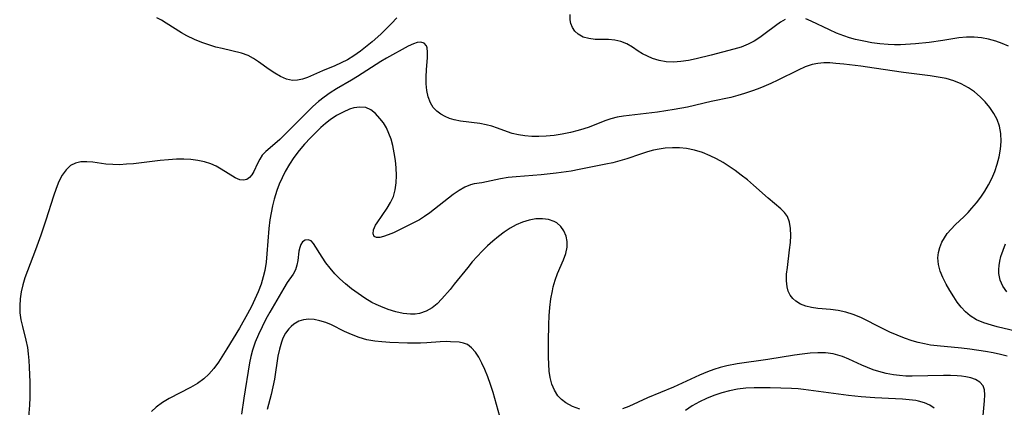
# Model space of a CAD drawing. Extents: x 1892776 to 1899653, y 2707304 to 2715393.
# Drawn here: x 1892805 to 1893026, y 2709829 to 2709916 of the extents above; entities that cross this region are included whole.
import ezdxf

# ---------------------------------------------------------------- set-up
doc = ezdxf.new("R2010")
doc.units = 0

msp = doc.modelspace()

# ---------------------------------------------------------------- linework, layer by layer
at = {"layer": 'Unknown_Line_Type', "color": 0}
for points in [[(1892976.84, 2709915.8, 212), (1892975.73, 2709915.16, 212), (1892974.62, 2709914.38, 212), (1892972.33, 2709912.63, 212), (1892971.12, 2709911.76, 212), (1892969.86, 2709910.96, 212), (1892968.53, 2709910.25, 212), (1892966.95, 2709909.61, 212), (1892965.29, 2709909.1, 212), (1892960.25, 2709907.78, 212), (1892956.85, 2709906.95, 212), (1892955.14, 2709906.6, 212), (1892953.44, 2709906.34, 212), (1892951.77, 2709906.22, 212), (1892950.14, 2709906.28, 212), (1892948.56, 2709906.57, 212), (1892947.04, 2709907.07, 212), (1892945.92, 2709907.55, 212), (1892944.86, 2709908.11, 212), (1892943.84, 2709908.71, 212), (1892942.55, 2709909.55, 212), (1892941.29, 2709910.31, 212), (1892940, 2709910.88, 212), (1892938.62, 2709911.17, 212), (1892937.18, 2709911.26, 212), (1892934.23, 2709911.31, 212), (1892932.82, 2709911.49, 212), (1892931.51, 2709911.85, 212), (1892930.39, 2709912.46, 212), (1892929.69, 2709913.14, 212), (1892929.15, 2709913.98, 212), (1892928.8, 2709914.92, 212), (1892928.65, 2709915.68, 212), (1892928.59, 2709916.92, 212)], [(1892889.78, 2709916.12, 212), (1892888.6, 2709914.88, 212), (1892887.39, 2709913.66, 212), (1892886.14, 2709912.48, 212), (1892884.23, 2709910.79, 212), (1892883.1, 2709909.84, 212), (1892881.64, 2709908.69, 212), (1892880.15, 2709907.63, 212), (1892878.69, 2709906.76, 212), (1892877.29, 2709906.05, 212), (1892875.88, 2709905.42, 212), (1892873.07, 2709904.26, 212), (1892869.77, 2709902.81, 212), (1892868.61, 2709902.41, 212), (1892867.47, 2709902.16, 212), (1892866.34, 2709902.13, 212), (1892865.01, 2709902.42, 212), (1892863.7, 2709902.98, 212), (1892862.41, 2709903.73, 212), (1892861.13, 2709904.6, 212), (1892858.77, 2709906.32, 212), (1892857.64, 2709907.06, 212), (1892856.47, 2709907.68, 212), (1892854.92, 2709908.23, 212), (1892850.58, 2709909.27, 212), (1892849.21, 2709909.61, 212), (1892847.84, 2709910.01, 212), (1892846.09, 2709910.6, 212), (1892844.38, 2709911.3, 212), (1892842.73, 2709912.11, 212), (1892841.48, 2709912.82, 212), (1892838.06, 2709914.99, 212), (1892837.03, 2709915.6, 212), (1892835.98, 2709916.13, 212)], [(1893026.88, 2709909.81, 212), (1893025.45, 2709910.43, 212), (1893023.99, 2709910.95, 212), (1893022.41, 2709911.38, 212), (1893020.8, 2709911.67, 212), (1893019.13, 2709911.84, 212), (1893017.46, 2709911.85, 212), (1893015.7, 2709911.69, 212), (1893012.17, 2709911.1, 212), (1893009.1, 2709910.66, 212), (1893006.02, 2709910.34, 212), (1893002.68, 2709910.09, 212), (1893001.29, 2709910.08, 212), (1892999.91, 2709910.14, 212), (1892998.06, 2709910.31, 212), (1892996.23, 2709910.57, 212), (1892994.4, 2709910.9, 212), (1892992.59, 2709911.32, 212), (1892991.25, 2709911.69, 212), (1892989.94, 2709912.11, 212), (1892988.3, 2709912.74, 212), (1892986.71, 2709913.45, 212), (1892982.66, 2709915.43, 212), (1892981.45, 2709915.93, 212)], [(1893028.4, 2709845.93, 214), (1893024.32, 2709846.88, 214), (1893023.05, 2709847.22, 214), (1893021.33, 2709847.78, 214), (1893019.71, 2709848.47, 214), (1893018.25, 2709849.37, 214), (1893017.2, 2709850.27, 214), (1893016.25, 2709851.3, 214), (1893015.39, 2709852.43, 214), (1893014.58, 2709853.61, 214), (1893013.69, 2709855.02, 214), (1893012.88, 2709856.46, 214), (1893012.16, 2709857.92, 214), (1893011.58, 2709859.39, 214), (1893011.18, 2709860.86, 214), (1893011.04, 2709862.32, 214), (1893011.16, 2709863.52, 214), (1893011.47, 2709864.69, 214), (1893011.94, 2709865.84, 214), (1893012.49, 2709866.83, 214), (1893013.14, 2709867.78, 214), (1893013.99, 2709868.77, 214), (1893014.94, 2709869.72, 214), (1893016.96, 2709871.64, 214), (1893017.83, 2709872.53, 214), (1893018.68, 2709873.47, 214), (1893019.69, 2709874.7, 214), (1893020.65, 2709875.98, 214), (1893021.55, 2709877.31, 214), (1893022.37, 2709878.69, 214), (1893023.1, 2709880.11, 214), (1893023.78, 2709881.71, 214), (1893024.33, 2709883.36, 214), (1893024.76, 2709885.02, 214), (1893025.06, 2709886.69, 214), (1893025.22, 2709888.46, 214), (1893025.17, 2709890.2, 214), (1893024.88, 2709891.87, 214), (1893024.35, 2709893.34, 214), (1893023.61, 2709894.73, 214), (1893022.7, 2709896.06, 214), (1893021.65, 2709897.31, 214), (1893020.49, 2709898.48, 214), (1893019.24, 2709899.55, 214), (1893017.88, 2709900.49, 214), (1893016.29, 2709901.35, 214), (1893014.61, 2709902.03, 214), (1893012.89, 2709902.52, 214), (1893011.13, 2709902.87, 214), (1893009.32, 2709903.14, 214), (1893005.1, 2709903.65, 214), (1893003.3, 2709903.9, 214), (1892996.77, 2709904.89, 214), (1892993.74, 2709905.31, 214), (1892989.99, 2709905.77, 214), (1892988.16, 2709905.94, 214), (1892986.8, 2709906.03, 214), (1892985.46, 2709906.05, 214), (1892984.15, 2709905.95, 214), (1892982.85, 2709905.68, 214), (1892981.27, 2709905.14, 214), (1892979.72, 2709904.45, 214), (1892975.16, 2709902.17, 214), (1892973.62, 2709901.45, 214), (1892972.05, 2709900.76, 214), (1892970.75, 2709900.25, 214), (1892969.24, 2709899.69, 214), (1892967.71, 2709899.18, 214), (1892966.17, 2709898.72, 214), (1892964.62, 2709898.31, 214), (1892960.19, 2709897.37, 214), (1892954.88, 2709896.16, 214), (1892951.94, 2709895.58, 214), (1892950.05, 2709895.28, 214), (1892948.16, 2709895.03, 214), (1892940.56, 2709894.11, 214), (1892939.12, 2709893.87, 214), (1892937.75, 2709893.5, 214), (1892936.4, 2709893.03, 214), (1892932.87, 2709891.66, 214), (1892931.66, 2709891.24, 214), (1892930.44, 2709890.87, 214), (1892928.66, 2709890.42, 214), (1892926.85, 2709890.07, 214), (1892925.03, 2709889.8, 214), (1892923.21, 2709889.63, 214), (1892921.61, 2709889.56, 214), (1892920.03, 2709889.58, 214), (1892918.49, 2709889.68, 214), (1892917, 2709889.9, 214), (1892915.59, 2709890.24, 214), (1892914.58, 2709890.58, 214), (1892912.36, 2709891.43, 214), (1892911.09, 2709891.85, 214), (1892909.79, 2709892.2, 214), (1892908.36, 2709892.46, 214), (1892904.03, 2709893.01, 214), (1892902.64, 2709893.28, 214), (1892901.57, 2709893.59, 214), (1892900.56, 2709894, 214), (1892899.59, 2709894.54, 214), (1892898.72, 2709895.22, 214), (1892897.93, 2709896.08, 214), (1892897.31, 2709897.07, 214), (1892896.81, 2709898.41, 214), (1892896.51, 2709899.86, 214), (1892896.37, 2709901.39, 214), (1892896.35, 2709902.93, 214), (1892896.41, 2709904.47, 214), (1892896.6, 2709907.29, 214), (1892896.65, 2709908.45, 214), (1892896.56, 2709909.42, 214), (1892896.4, 2709909.89, 214), (1892895.88, 2709910.47, 214), (1892895.11, 2709910.71, 214), (1892894.34, 2709910.63, 214), (1892893.48, 2709910.35, 214), (1892892.34, 2709909.81, 214), (1892887.47, 2709907.14, 214), (1892886.17, 2709906.35, 214), (1892880.98, 2709903.01, 214), (1892879.6, 2709902.18, 214), (1892876.23, 2709900.26, 214), (1892874.84, 2709899.37, 214), (1892873.49, 2709898.4, 214), (1892872.21, 2709897.36, 214), (1892870.97, 2709896.26, 214), (1892868.6, 2709893.96, 214), (1892865.51, 2709890.84, 214), (1892863.55, 2709888.91, 214), (1892862.41, 2709887.88, 214), (1892860.42, 2709886.22, 214), (1892859.61, 2709885.37, 214), (1892859.03, 2709884.48, 214), (1892858.56, 2709883.53, 214), (1892857.72, 2709881.67, 214), (1892857.29, 2709880.98, 214), (1892856.76, 2709880.36, 214), (1892856.14, 2709879.93, 214), (1892855.4, 2709879.76, 214), (1892854.59, 2709879.84, 214), (1892853.51, 2709880.29, 214), (1892850.36, 2709882.26, 214), (1892849.26, 2709882.87, 214), (1892848.08, 2709883.4, 214), (1892846.67, 2709883.86, 214), (1892845.17, 2709884.17, 214), (1892843.62, 2709884.37, 214), (1892842.02, 2709884.46, 214), (1892840.39, 2709884.46, 214), (1892838.56, 2709884.35, 214), (1892836.72, 2709884.16, 214), (1892830.74, 2709883.45, 214), (1892829.16, 2709883.31, 214), (1892827.6, 2709883.23, 214), (1892826.08, 2709883.24, 214), (1892824.56, 2709883.37, 214), (1892821.65, 2709883.76, 214), (1892820.27, 2709883.87, 214), (1892818.97, 2709883.84, 214), (1892817.74, 2709883.58, 214), (1892816.65, 2709883.05, 214), (1892815.62, 2709882.11, 214), (1892814.76, 2709880.89, 214), (1892814.03, 2709879.45, 214), (1892813.38, 2709877.86, 214), (1892812.78, 2709876.16, 214), (1892811.07, 2709870.76, 214), (1892809.96, 2709867.44, 214), (1892808.76, 2709864.16, 214), (1892806.95, 2709859.42, 214), (1892806.41, 2709857.86, 214), (1892805.95, 2709856.29, 214), (1892805.59, 2709854.71, 214), (1892805.34, 2709853.14, 214), (1892805.23, 2709851.58, 214), (1892805.27, 2709850.03, 214), (1892805.49, 2709848.48, 214), (1892805.83, 2709846.94, 214), (1892806.63, 2709843.85, 214), (1892806.96, 2709842.28, 214), (1892807.16, 2709840.82, 214), (1892807.29, 2709839.34, 214), (1892807.37, 2709837.84, 214), (1892807.49, 2709834.44, 214), (1892807.5, 2709832.74, 214), (1892807.48, 2709831.04, 214), (1892807.41, 2709829.35, 214), (1892807.03, 2709824.85, 214)], [(1893026.59, 2709840.28, 216), (1893025.05, 2709840.71, 216), (1893023.42, 2709841.07, 216), (1893021.71, 2709841.38, 216), (1893018.16, 2709841.87, 216), (1893016.36, 2709842.07, 216), (1893010.84, 2709842.59, 216), (1893009.41, 2709842.78, 216), (1893008.01, 2709843.03, 216), (1893006.62, 2709843.34, 216), (1893005.26, 2709843.73, 216), (1893003.56, 2709844.31, 216), (1893001.88, 2709844.98, 216), (1893000.24, 2709845.71, 216), (1892998.62, 2709846.49, 216), (1892993.73, 2709848.94, 216), (1892992.08, 2709849.65, 216), (1892990.41, 2709850.2, 216), (1892988.71, 2709850.55, 216), (1892987, 2709850.75, 216), (1892984.11, 2709851, 216), (1892982.73, 2709851.18, 216), (1892981.44, 2709851.48, 216), (1892980.26, 2709851.96, 216), (1892979.21, 2709852.6, 216), (1892978.51, 2709853.22, 216), (1892977.93, 2709853.98, 216), (1892977.49, 2709854.87, 216), (1892977.22, 2709855.84, 216), (1892977.09, 2709857.2, 216), (1892977.14, 2709858.65, 216), (1892977.31, 2709860.17, 216), (1892977.81, 2709864.13, 216), (1892977.97, 2709865.77, 216), (1892978.05, 2709867.38, 216), (1892978, 2709868.91, 216), (1892977.77, 2709870.33, 216), (1892977.29, 2709871.59, 216), (1892976.67, 2709872.5, 216), (1892975.87, 2709873.33, 216), (1892973.01, 2709875.76, 216), (1892969.69, 2709878.67, 216), (1892968.34, 2709879.8, 216), (1892966.94, 2709880.91, 216), (1892965.62, 2709881.89, 216), (1892964.26, 2709882.83, 216), (1892962.87, 2709883.71, 216), (1892961.45, 2709884.53, 216), (1892959.99, 2709885.25, 216), (1892958.27, 2709885.94, 216), (1892956.51, 2709886.47, 216), (1892954.71, 2709886.83, 216), (1892953.12, 2709886.99, 216), (1892951.52, 2709887.01, 216), (1892949.93, 2709886.9, 216), (1892948.59, 2709886.72, 216), (1892947.26, 2709886.45, 216), (1892945.96, 2709886.11, 216), (1892944.41, 2709885.61, 216), (1892941.3, 2709884.53, 216), (1892939.75, 2709884.08, 216), (1892938.18, 2709883.68, 216), (1892936.59, 2709883.33, 216), (1892930.64, 2709882.14, 216), (1892928.81, 2709881.81, 216), (1892925.45, 2709881.32, 216), (1892922.08, 2709880.97, 216), (1892916.49, 2709880.51, 216), (1892914.71, 2709880.32, 216), (1892913.03, 2709880.07, 216), (1892908.84, 2709879.18, 216), (1892907.11, 2709878.93, 216), (1892906.26, 2709878.73, 216), (1892905.01, 2709878.2, 216), (1892903.72, 2709877.44, 216), (1892902.4, 2709876.51, 216), (1892897.13, 2709872.42, 216), (1892895.99, 2709871.62, 216), (1892894.83, 2709870.89, 216), (1892893.76, 2709870.31, 216), (1892890.18, 2709868.54, 216), (1892888.98, 2709867.97, 216), (1892887.85, 2709867.49, 216), (1892886.81, 2709867.12, 216), (1892885.92, 2709866.91, 216), (1892885.2, 2709866.89, 216), (1892884.7, 2709867.1, 216), (1892884.44, 2709867.71, 216), (1892884.57, 2709868.61, 216), (1892885.01, 2709869.67, 216), (1892885.32, 2709870.2, 216), (1892887.63, 2709873.5, 216), (1892888.38, 2709874.74, 216), (1892888.99, 2709876.08, 216), (1892889.4, 2709877.58, 216), (1892889.62, 2709879.16, 216), (1892889.68, 2709880.8, 216), (1892889.62, 2709882.49, 216), (1892889.45, 2709884.18, 216), (1892889.19, 2709885.87, 216), (1892888.84, 2709887.52, 216), (1892888.46, 2709888.92, 216), (1892888, 2709890.24, 216), (1892887.43, 2709891.48, 216), (1892886.74, 2709892.61, 216), (1892885.98, 2709893.62, 216), (1892884.99, 2709894.69, 216), (1892883.93, 2709895.53, 216), (1892882.78, 2709896.05, 216), (1892881.5, 2709896.16, 216), (1892880.12, 2709895.94, 216), (1892879.17, 2709895.66, 216), (1892877.71, 2709895.04, 216), (1892876.25, 2709894.24, 216), (1892874.8, 2709893.26, 216), (1892873.76, 2709892.44, 216), (1892872.73, 2709891.55, 216), (1892871.73, 2709890.61, 216), (1892870.39, 2709889.26, 216), (1892869.1, 2709887.86, 216), (1892867.87, 2709886.39, 216), (1892866.71, 2709884.87, 216), (1892865.67, 2709883.32, 216), (1892864.73, 2709881.72, 216), (1892864.04, 2709880.31, 216), (1892863.41, 2709878.88, 216), (1892862.87, 2709877.41, 216), (1892862.26, 2709875.49, 216), (1892861.88, 2709873.97, 216), (1892861.56, 2709872.43, 216), (1892861.31, 2709870.87, 216), (1892861.09, 2709868.94, 216), (1892860.63, 2709863.21, 216), (1892860.44, 2709861.35, 216), (1892860.15, 2709859.53, 216), (1892859.83, 2709858.1, 216), (1892859.33, 2709856.41, 216), (1892858.7, 2709854.72, 216), (1892857.96, 2709853.06, 216), (1892857.16, 2709851.42, 216), (1892856.31, 2709849.8, 216), (1892854.51, 2709846.6, 216), (1892851.68, 2709841.94, 216), (1892849.76, 2709838.98, 216), (1892848.71, 2709837.52, 216), (1892847.66, 2709836.3, 216), (1892846.5, 2709835.21, 216), (1892845.08, 2709834.18, 216), (1892843.55, 2709833.27, 216), (1892838.74, 2709830.8, 216), (1892837.22, 2709829.9, 216), (1892835.82, 2709828.88, 216), (1892834.78, 2709827.89, 216)], [(1892930.78, 2709828.45, 218), (1892929.15, 2709829.05, 218), (1892927.66, 2709829.85, 218), (1892926.7, 2709830.57, 218), (1892925.88, 2709831.43, 218), (1892925.1, 2709832.64, 218), (1892924.53, 2709834, 218), (1892924.14, 2709835.48, 218), (1892923.92, 2709836.95, 218), (1892923.81, 2709838.48, 218), (1892923.76, 2709840.05, 218), (1892923.76, 2709843.56, 218), (1892923.84, 2709847.41, 218), (1892923.93, 2709849.33, 218), (1892924.07, 2709851.24, 218), (1892924.29, 2709853.12, 218), (1892924.62, 2709854.96, 218), (1892924.83, 2709855.86, 218), (1892925.27, 2709857.37, 218), (1892925.8, 2709858.82, 218), (1892927.11, 2709861.87, 218), (1892927.65, 2709863.31, 218), (1892927.95, 2709864.72, 218), (1892927.95, 2709866.01, 218), (1892927.69, 2709867.24, 218), (1892927.2, 2709868.39, 218), (1892926.5, 2709869.39, 218), (1892925.59, 2709870.19, 218), (1892925.03, 2709870.51, 218), (1892923.79, 2709870.93, 218), (1892922.42, 2709871.1, 218), (1892920.95, 2709871.06, 218), (1892919.45, 2709870.81, 218), (1892917.93, 2709870.36, 218), (1892916.53, 2709869.74, 218), (1892915.16, 2709868.97, 218), (1892913.81, 2709868.08, 218), (1892912.53, 2709867.13, 218), (1892911.28, 2709866.1, 218), (1892910.06, 2709865.02, 218), (1892908.88, 2709863.87, 218), (1892907.75, 2709862.68, 218), (1892906.67, 2709861.45, 218), (1892905.64, 2709860.19, 218), (1892902.65, 2709856.41, 218), (1892901.71, 2709855.28, 218), (1892899.83, 2709853.16, 218), (1892898.77, 2709852.06, 218), (1892897.65, 2709851.12, 218), (1892896.33, 2709850.36, 218), (1892894.88, 2709849.89, 218), (1892893.87, 2709849.73, 218), (1892892.83, 2709849.71, 218), (1892891.18, 2709849.88, 218), (1892889.51, 2709850.25, 218), (1892887.83, 2709850.78, 218), (1892886.16, 2709851.42, 218), (1892885.15, 2709851.85, 218), (1892884.16, 2709852.34, 218), (1892882.58, 2709853.27, 218), (1892881.07, 2709854.32, 218), (1892879.59, 2709855.43, 218), (1892878.25, 2709856.49, 218), (1892876.98, 2709857.61, 218), (1892875.84, 2709858.78, 218), (1892874.8, 2709860.01, 218), (1892873.86, 2709861.25, 218), (1892873.01, 2709862.47, 218), (1892871.11, 2709865.55, 218), (1892870.53, 2709866.15, 218), (1892869.87, 2709866.41, 218), (1892869.2, 2709866.33, 218), (1892868.62, 2709865.92, 218), (1892868.27, 2709865.36, 218), (1892868.01, 2709864.64, 218), (1892867.83, 2709863.82, 218), (1892867.54, 2709861.73, 218), (1892867.35, 2709860.68, 218), (1892867.02, 2709859.67, 218), (1892866.51, 2709858.72, 218), (1892865.18, 2709856.82, 218), (1892864.4, 2709855.56, 218), (1892861.31, 2709850.2, 218), (1892860.41, 2709848.57, 218), (1892859.55, 2709846.9, 218), (1892858.73, 2709845.19, 218), (1892858.01, 2709843.44, 218), (1892857.4, 2709841.64, 218), (1892857.04, 2709840.22, 218), (1892856.74, 2709838.77, 218), (1892855.44, 2709830.86, 218), (1892854.94, 2709827.26, 218)], [(1893026.46, 2709854.76, 212), (1893025.59, 2709855.96, 212), (1893025.01, 2709857.35, 212), (1893024.72, 2709858.85, 212), (1893024.7, 2709859.73, 212), (1893024.76, 2709860.62, 212), (1893024.91, 2709861.62, 212), (1893025.16, 2709862.64, 212), (1893025.63, 2709864.08, 212), (1893026.21, 2709865.52, 212)], [(1892913.19, 2709825.43, 220), (1892911.32, 2709832.16, 220), (1892910.77, 2709833.92, 220), (1892910.17, 2709835.63, 220), (1892909.51, 2709837.28, 220), (1892908.85, 2709838.73, 220), (1892908.14, 2709840.06, 220), (1892907.37, 2709841.23, 220), (1892906.52, 2709842.2, 220), (1892905.57, 2709842.9, 220), (1892904.69, 2709843.23, 220), (1892903.73, 2709843.41, 220), (1892901.82, 2709843.55, 220), (1892900.91, 2709843.57, 220), (1892899.51, 2709843.52, 220), (1892896.52, 2709843.31, 220), (1892895.08, 2709843.25, 220), (1892892.13, 2709843.23, 220), (1892888.22, 2709843.37, 220), (1892886.38, 2709843.48, 220), (1892884.85, 2709843.63, 220), (1892883.06, 2709843.96, 220), (1892881.3, 2709844.48, 220), (1892879.58, 2709845.14, 220), (1892878.07, 2709845.85, 220), (1892875.12, 2709847.3, 220), (1892873.82, 2709847.83, 220), (1892872.53, 2709848.24, 220), (1892871.26, 2709848.51, 220), (1892870.04, 2709848.58, 220), (1892868.88, 2709848.46, 220), (1892867.8, 2709848.12, 220), (1892866.71, 2709847.48, 220), (1892866.09, 2709846.98, 220), (1892865.53, 2709846.4, 220), (1892864.82, 2709845.44, 220), (1892864.24, 2709844.35, 220), (1892863.88, 2709843.42, 220), (1892863.44, 2709841.89, 220), (1892863.11, 2709840.28, 220), (1892862.31, 2709835.16, 220), (1892861.98, 2709833.44, 220), (1892861.58, 2709831.74, 220), (1892860.69, 2709828.37, 220)], [(1893021.22, 2709827, 218), (1893021.51, 2709830.25, 218), (1893021.57, 2709831.66, 218), (1893021.48, 2709832.75, 218), (1893021.15, 2709833.68, 218), (1893020.45, 2709834.47, 218), (1893019.44, 2709835.07, 218), (1893018.45, 2709835.42, 218), (1893017.33, 2709835.67, 218), (1893016.36, 2709835.81, 218), (1893015.34, 2709835.89, 218), (1893013.85, 2709835.94, 218), (1893012.3, 2709835.94, 218), (1893005.24, 2709835.82, 218), (1893003.87, 2709835.84, 218), (1893002.4, 2709835.93, 218), (1893001.05, 2709836.09, 218), (1892999.42, 2709836.4, 218), (1892997.83, 2709836.83, 218), (1892996.53, 2709837.25, 218), (1892995.27, 2709837.74, 218), (1892994.02, 2709838.27, 218), (1892991.09, 2709839.62, 218), (1892989.62, 2709840.21, 218), (1892988.6, 2709840.55, 218), (1892987.56, 2709840.81, 218), (1892985.88, 2709841.03, 218), (1892984.16, 2709841.06, 218), (1892982.41, 2709840.96, 218), (1892980.64, 2709840.76, 218), (1892978.9, 2709840.51, 218), (1892972.9, 2709839.58, 218), (1892966.04, 2709838.58, 218), (1892963.72, 2709838.14, 218), (1892962.26, 2709837.75, 218), (1892960.82, 2709837.28, 218), (1892959.39, 2709836.75, 218), (1892957.63, 2709836.02, 218), (1892951.77, 2709833.36, 218), (1892945.93, 2709830.94, 218), (1892941.73, 2709829.03, 218), (1892940.38, 2709828.47, 218)], [(1893010.22, 2709828.64, 220), (1893009.2, 2709829.35, 220), (1893008, 2709829.86, 220), (1893006.67, 2709830.21, 220), (1893006.06, 2709830.33, 220), (1893004.61, 2709830.52, 220), (1893003.09, 2709830.66, 220), (1893001.52, 2709830.75, 220), (1892996.88, 2709830.95, 220), (1892993.82, 2709831.15, 220), (1892991, 2709831.48, 220), (1892980.9, 2709832.83, 220), (1892979.74, 2709832.96, 220), (1892978.2, 2709833.06, 220), (1892973.42, 2709833.18, 220), (1892969.86, 2709833.19, 220), (1892967.98, 2709833.1, 220), (1892966.15, 2709832.91, 220), (1892964.35, 2709832.56, 220), (1892962.58, 2709832.07, 220), (1892960.84, 2709831.47, 220), (1892959.18, 2709830.81, 220), (1892957.57, 2709830.04, 220), (1892955.98, 2709829.13, 220), (1892954.45, 2709828.1, 220)]]:
    msp.add_polyline3d(points, dxfattribs=at)

doc.saveas('drawing.dxf')
